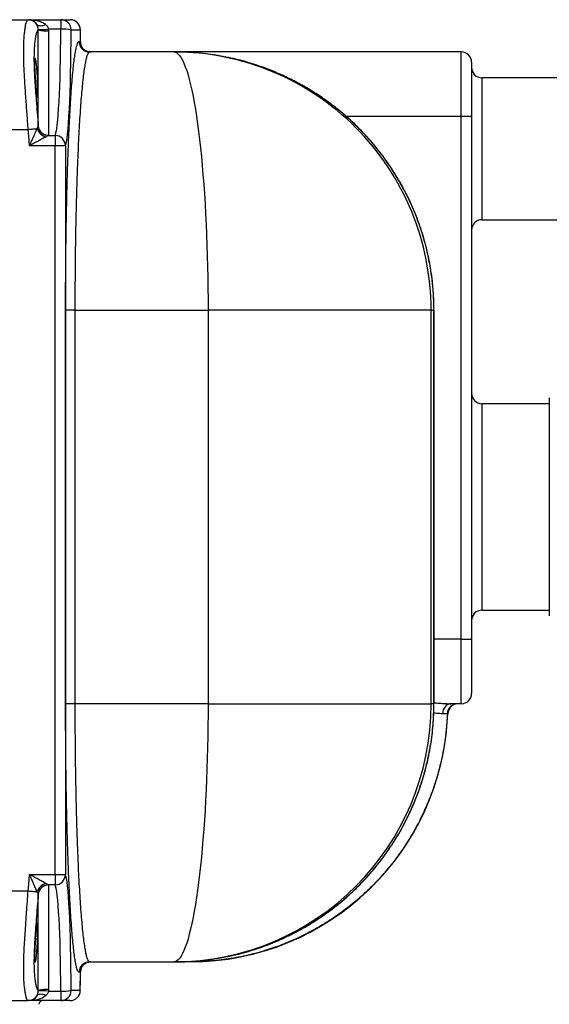
# Model space of a CAD drawing. Units: millimetres. Extents: x 17294 to 38294, y 6848 to 21698.
# Drawn here: x 24985 to 25395, y 15677 to 16440 of the extents above; entities that cross this region are included whole.
import ezdxf

# ---------------------------------------------------------------- set-up
doc = ezdxf.new("R2010")
doc.units = ezdxf.units.MM
doc.header["$LTSCALE"] = 50
doc.header["$MEASUREMENT"] = 0
doc.layers.get('0').update_dxf_attribs({"linetype": 'CONTINUOUS'})
doc.layers.add('Muotoviiva', color=7, linetype='CONTINUOUS')

# ---------------------------------------------------------------- blocks, each defined once
blk = doc.blocks.new('1010_2')
at = {"color": 7, "linetype": 'Continuous', "lineweight": 25}
for p, q in [((23519.16, 19818.19), (23532.33, 19818.19)), ((23532.33, 19818.19), (23533.38, 19818.19)), ((23533.38, 19818.19), (23557.62, 19818.19)), ((23557.62, 19818.19), (23557.62, 19810.84)), ((23557.62, 19818.19), (23564.74, 19818.19)), ((23540.13, 19810.23), (23540.12, 19810.83)), ((23540.13, 19735.91), (23540.13, 19810.23)), ((23548.06, 19810.84), (23548.11, 19809.52)), ((23557.62, 19810.84), (23548.06, 19810.84)), ((23548.11, 19809.52), (23548.11, 19728.61)), ((23572.73, 19810.19), (23565.61, 19810.19)), ((23572.74, 19810.29), (23572.73, 19810.19)), ((23572.86, 19800.49), (23572.74, 19810.29)), ((23571.8, 19801.19), (23572.61, 19801.19)), ((23572.61, 19801.19), (23572.84, 19800.8)), ((23572.84, 19800.8), (23572.83, 19800.51)), ((23573.17, 19798.51), (23573.07, 19798.85)), ((23645.23, 19793.19), (23579.79, 19793.19)), ((23645.99, 19793.19), (23645.23, 19793.19)), ((23867.75, 19793.19), (23645.99, 19793.19)), ((23867.75, 19743.19), (23867.75, 19793.19)), ((23875.75, 19785.19), (23875.75, 19743.19)), ((23964.22, 19773.19), (23883.75, 19773.19)), ((23883.75, 19773.19), (23883.75, 19663.19)), ((23867.75, 19743.19), (23778.67, 19743.19)), ((23867.75, 19338.19), (23867.75, 19743.19)), ((23875.75, 19743.19), (23867.75, 19743.19)), ((23875.75, 19743.19), (23875.75, 19338.19)), ((23540.12, 19735.79), (23540.13, 19735.91)), ((23519.16, 19733.19), (23532.33, 19733.19)), ((23548.11, 19728.61), (23548.06, 19728.49)), ((23548.06, 19728.49), (23553.14, 19728.49)), ((23553.14, 19728.49), (23553.14, 19720.52)), ((23553.14, 19720.52), (23533.38, 19720.52)), ((23553.14, 19155.86), (23553.14, 19720.52)), ((23561.13, 19720.52), (23553.14, 19720.52)), ((23561.13, 19720.52), (23561.13, 19155.86)), ((23883.75, 19663.19), (23964.22, 19663.19)), ((23561.29, 19288.19), (23561.29, 19593.19)), ((23568.5, 19593.19), (23561.29, 19593.19)), ((23568.5, 19593.19), (23671.62, 19593.19)), ((23568.5, 19593.19), (23568.5, 19288.19)), ((23671.62, 19593.19), (23671.62, 19288.19)), ((23844.35, 19593.19), (23671.62, 19593.19)), ((23844.35, 19288.19), (23844.35, 19593.19)), ((23844.35, 19593.19), (23846.56, 19593.19)), ((23846.63, 19593.2), (23846.56, 19593.19)), ((23935.92, 19520.69), (23883.75, 19520.69)), ((23883.75, 19520.69), (23883.75, 19360.69)), ((23883.75, 19360.69), (23935.92, 19360.69)), ((23867.75, 19338.19), (23846.63, 19338.19)), ((23867.75, 19338.19), (23875.75, 19338.19)), ((23867.75, 19288.19), (23867.75, 19338.19)), ((23875.75, 19338.19), (23875.75, 19296.19)), ((23568.5, 19288.19), (23561.29, 19288.19)), ((23671.62, 19288.19), (23568.5, 19288.19)), ((23671.62, 19288.19), (23844.35, 19288.19)), ((23846.56, 19288.19), (23844.35, 19288.19)), ((23846.63, 19288.18), (23846.56, 19288.19)), ((23867.75, 19288.19), (23859.7, 19288.19)), ((23857.3, 19280.5), (23856.98, 19280.5)), ((23533.38, 19155.86), (23553.14, 19155.86)), ((23553.14, 19155.86), (23553.14, 19147.89)), ((23553.14, 19155.86), (23561.13, 19155.86)), ((23553.14, 19147.89), (23548.06, 19147.89)), ((23548.11, 19147.77), (23548.11, 19066.86)), ((23519.16, 19143.19), (23532.33, 19143.19)), ((23540.13, 19140.47), (23540.12, 19140.59)), ((23540.13, 19066.15), (23540.13, 19140.47)), ((23579.79, 19088.19), (23645.23, 19088.19)), ((23645.23, 19088.19), (23645.99, 19088.19)), ((23657.06, 19088.19), (23646.34, 19088.19)), ((23572.61, 19080.19), (23571.8, 19080.19)), ((23572.84, 19080.58), (23572.61, 19080.19)), ((23572.67, 19066.09), (23572.86, 19080.89)), ((23572.83, 19080.89), (23572.84, 19080.58)), ((23540.12, 19065.55), (23540.13, 19066.15)), ((23548.11, 19066.86), (23548.06, 19065.54)), ((23548.06, 19065.54), (23557.62, 19065.54)), ((23557.62, 19065.54), (23557.62, 19058.19)), ((23565.61, 19066.19), (23572.66, 19066.19)), ((23572.66, 19066.19), (23572.67, 19066.09)), ((23519.16, 19058.19), (23532.33, 19058.19)), ((23533.38, 19058.19), (23532.33, 19058.19)), ((23557.62, 19058.19), (23533.38, 19058.19)), ((23564.67, 19058.19), (23557.62, 19058.19))]:
    blk.add_line(p, q, dxfattribs=at)
at = {"color": 7, "linetype": 'Continuous', "lineweight": 25, "flags": 128}
for points in [[(23546.1, 19814.22), (23544.97, 19813.82), (23543.87, 19813.53), (23542.82, 19813.35), (23541.86, 19813.29), (23540.99, 19813.35), (23540.25, 19813.53), (23539.66, 19813.82), (23539.22, 19814.22)], [(23572.84, 19800.8), (23572.76, 19807.32), (23572.73, 19810.19)], [(23573.07, 19798.85), (23572.99, 19799.25), (23572.84, 19800.8)], [(23645.23, 19793.19), (23646.35, 19793.01), (23647.46, 19792.47), (23648.58, 19791.57), (23649.69, 19790.31), (23650.79, 19788.7), (23651.88, 19786.74), (23652.95, 19784.42), (23654.02, 19781.76), (23655.07, 19778.77), (23656.1, 19775.43), (23657.11, 19771.77), (23658.1, 19767.79), (23659.06, 19763.5), (23660, 19758.89), (23660.92, 19753.99), (23661.81, 19748.8), (23662.66, 19743.32), (23663.49, 19737.58), (23664.28, 19731.58), (23665.04, 19725.32), (23665.76, 19718.83), (23666.44, 19712.12), (23667.09, 19705.18), (23667.7, 19698.05), (23668.27, 19690.73), (23668.79, 19683.23), (23669.27, 19675.57), (23669.71, 19667.76), (23670.11, 19659.82), (23670.46, 19651.75), (23670.77, 19643.58), (23671.03, 19635.33), (23671.24, 19626.99), (23671.4, 19618.59), (23671.52, 19610.15), (23671.59, 19601.68), (23671.62, 19593.19)], [(23532.33, 19733.19), (23533.37, 19733.28), (23534.39, 19733.36), (23535.37, 19733.44), (23536.3, 19733.52), (23537.17, 19733.59), (23537.95, 19733.66), (23538.64, 19733.71), (23539.22, 19733.76)], [(23533.38, 19720.52), (23532.75, 19728.19), (23532.33, 19733.19)], [(23671.62, 19288.19), (23671.59, 19279.7), (23671.52, 19271.23), (23671.4, 19262.79), (23671.24, 19254.39), (23671.03, 19246.05), (23670.77, 19237.79), (23670.46, 19229.62), (23670.11, 19221.56), (23669.71, 19213.62), (23669.27, 19205.81), (23668.79, 19198.15), (23668.27, 19190.65), (23667.7, 19183.33), (23667.09, 19176.19), (23666.44, 19169.26), (23665.76, 19162.55), (23665.04, 19156.05), (23664.28, 19149.8), (23663.49, 19143.8), (23662.66, 19138.05), (23661.81, 19132.58), (23660.92, 19127.39), (23660, 19122.49), (23659.06, 19117.88), (23658.1, 19113.59), (23657.11, 19109.6), (23656.1, 19105.94), (23655.07, 19102.61), (23654.02, 19099.61), (23652.95, 19096.96), (23651.88, 19094.64), (23650.79, 19092.68), (23649.69, 19091.07), (23648.58, 19089.81), (23647.46, 19088.91), (23646.35, 19088.37), (23645.23, 19088.19)], [(23859.7, 19288.19), (23858.46, 19288.04), (23857.26, 19287.61), (23856.16, 19286.9), (23855.18, 19285.94), (23854.38, 19284.77), (23853.76, 19283.43), (23853.37, 19281.97), (23853.21, 19280.45)], [(23532.33, 19143.19), (23532.75, 19148.19), (23533.38, 19155.86)], [(23532.33, 19143.19), (23533.37, 19143.1), (23534.39, 19143.02), (23535.37, 19142.94), (23536.3, 19142.86), (23537.17, 19142.79), (23537.95, 19142.72), (23538.64, 19142.67), (23539.22, 19142.62)], [(23572.66, 19066.19), (23572.76, 19073.71), (23572.84, 19080.58)], [(23573.17, 19082.87), (23572.99, 19082.13), (23572.84, 19080.58)], [(23546.1, 19062.15), (23544.97, 19062.56), (23543.87, 19062.85), (23542.82, 19063.03), (23541.86, 19063.09), (23540.99, 19063.03), (23540.25, 19062.85), (23539.66, 19062.56), (23539.22, 19062.15)]]:
    blk.add_lwpolyline(points, dxfattribs=at)
at = {"color": 7, "linetype": 'Continuous', "lineweight": 25}
for centre, radius, start, end in [((23532.33, 19810.22), 7.97, 30.16024, 89.96352), ((23557.61, 19810.19), 8, 359.96447, 89.96399), ((23564.74, 19810.19), 8, 0.71616, 90), ((23564.73, 19810.19), 8, 359.96426, 89.96398), ((23544.04, 19840.42), 29.85, 262.44147, 277.73307), ((23546.35, 19834.97), 25.51, 255.90824, 273.9608), ((23559.36, 19782.93), 27.97, 77.08694, 93.56737), ((23579.8, 19801.18), 8, 179.96447, 269.96377), ((23580.61, 19801.18), 8, 179.96426, 269.96398), ((23644.79, 19593.63), 199.56, 359.87367, 89.87564), ((23867.75, 19785.19), 8, 0, 90), ((23883.75, 19781.19), 8, 180, 270), ((23548.12, 19736.52), 8.04, 185.25531, 269.58672), ((23548.09, 19736.59), 7.99, 184.91139, 270.1184), ((23548.48, 19736.92), 9.79, 198.81508, 255.9278), ((23553.11, 19720.47), 8.02, 0.33345, 89.78656), ((23883.75, 19655.19), 8, 90, 180), ((23883.75, 19528.69), 8, 180, 270), ((23883.75, 19352.69), 8, 90, 180), ((23867.75, 19296.19), 8, 270, 0), ((23644.78, 19287.76), 199.57, 270.12689, 0.12381), ((23864.97, 19280.19), 8, 90.0033, 177.79862), ((23865.3, 19280.19), 8, 90, 177.79577), ((23657.45, 19288.19), 200, 270, 357.79577), ((23553.11, 19155.91), 8.02, 270.21314, 359.66673), ((23548.48, 19139.46), 9.79, 104.07192, 161.1853), ((23548.12, 19139.85), 8.04, 90.41326, 174.74501), ((23548.09, 19139.79), 7.99, 89.8815, 175.08879), ((23579.8, 19080.19), 8, 90.03594, 180.0357), ((23580.61, 19080.19), 7.99, 90.03573, 180.03591), ((23544.04, 19035.95), 29.85, 82.26755, 97.55872), ((23546.35, 19041.41), 25.51, 86.03906, 104.09206), ((23559.36, 19093.45), 27.97, 266.43206, 282.91326), ((23557.61, 19066.18), 8, 270.03572, 0.0357), ((23564.67, 19066.18), 8, 270.03594, 0.0357), ((23564.67, 19066.19), 8, 270, 359.28384), ((23532.33, 19066.16), 7.97, 270.03662, 329.83939), ((23543.59, 19055.19), 3, 90, 177)]:
    blk.add_arc(centre, radius, start, end, dxfattribs=at)
for centre, major_axis, ratio, start_param, end_param in [((23552.74, 19818.19), (0, 90), 0.054444, 3.223316, 4.630665), ((23560.73, 19818.19), (0, 98), 0.05, 3.223316, 4.630665), ((23560.73, 19058.19), (0, 98), 0.05, 4.794113, 6.201462), ((23552.74, 19058.19), (0, 90), 0.054444, 4.794113, 6.201462)]:
    blk.add_ellipse(centre, major_axis=major_axis, ratio=ratio, start_param=start_param, end_param=end_param, dxfattribs=at)
for points, knots in [([(23532.33, 19733.19), (23532.18, 19735.19), (23531.88, 19739.2), (23531.44, 19745.23), (23531, 19751.23), (23530.55, 19757.43), (23530.12, 19763.73), (23529.7, 19770.12), (23529.34, 19776.33), (23529.05, 19782.28), (23528.87, 19787.87), (23528.8, 19793.14), (23528.86, 19798.02), (23529.04, 19802.46), (23529.32, 19806.36), (23529.69, 19809.77), (23530.12, 19812.65), (23530.57, 19814.82), (23531.01, 19816.37), (23531.44, 19817.41), (23531.88, 19818.07), (23532.18, 19818.15), (23532.33, 19818.19)], [0, 0, 0, 0, 0.045094, 0.090188, 0.136213, 0.182238, 0.23389, 0.285541, 0.338627, 0.391712, 0.444394, 0.497074, 0.551338, 0.605603, 0.658737, 0.71187, 0.766578, 0.821285, 0.865525, 0.909764, 0.954882, 1, 1, 1, 1]), ([(23539.22, 19814.22), (23539.1, 19814.44), (23538.75, 19815.11), (23538.08, 19815.99), (23537.1, 19816.93), (23535.96, 19817.65), (23534.67, 19818.09), (23533.81, 19818.19), (23533.39, 19818.19), (23533.38, 19818.19)], [0, 0, 0, 0, 0.070192, 0.218254, 0.366596, 0.579753, 0.793088, 0.998318, 1, 1, 1, 1]), ([(23533.38, 19818.19), (23533.39, 19818.19), (23534.32, 19818.19), (23536.2, 19818.09), (23539, 19817.65), (23541.49, 19816.93), (23543.62, 19815.99), (23545.08, 19815.11), (23545.85, 19814.44), (23546.1, 19814.22)], [0, 0, 0, 0, 0.001683, 0.206915, 0.42025, 0.633406, 0.781749, 0.929807, 1, 1, 1, 1]), ([(23540.12, 19810.83), (23540.06, 19811.33), (23539.92, 19812.52), (23539.53, 19813.58), (23539.26, 19814.13), (23539.22, 19814.22)], [0, 0, 0, 0, 0.382524, 0.89758, 1, 1, 1, 1]), ([(23546.1, 19814.22), (23546.67, 19813.64), (23547.58, 19812.68), (23547.93, 19811.35), (23548.06, 19810.84)], [0, 0, 0, 0, 0.620227, 1, 1, 1, 1]), ([(23540.13, 19810.23), (23539.87, 19810.02), (23539.33, 19809.62), (23538.6, 19807.56), (23537.94, 19804.63), (23537.41, 19800.91), (23537, 19796.38), (23536.79, 19791.03), (23536.79, 19784.99), (23537.01, 19778.32), (23537.41, 19771.13), (23537.93, 19763.54), (23538.58, 19755.1), (23539.31, 19745.87), (23539.86, 19739.23), (23540.13, 19735.91)], [0, 0, 0, 0, 0.084141, 0.168282, 0.242649, 0.317245, 0.39159, 0.464698, 0.538065, 0.611174, 0.683386, 0.755827, 0.828059, 0.914029, 1, 1, 1, 1]), ([(23561.29, 19593.19), (23561.3, 19597.82), (23561.31, 19607.09), (23561.38, 19620.95), (23561.5, 19634.7), (23561.66, 19648.24), (23561.87, 19661.52), (23562.12, 19674.47), (23562.41, 19687.08), (23562.75, 19699.27), (23563.13, 19710.98), (23563.54, 19722.16), (23564, 19732.76), (23564.49, 19742.75), (23565.01, 19752.09), (23565.56, 19760.72), (23566.14, 19768.6), (23566.74, 19775.7), (23567.37, 19782.01), (23568.03, 19787.47), (23568.69, 19792.06), (23569.41, 19795.94), (23570.18, 19798.88), (23570.99, 19800.82), (23571.53, 19801.07), (23571.8, 19801.19)], [0, 0, 0, 0, 0.042251, 0.084646, 0.127091, 0.169487, 0.211738, 0.25398, 0.296365, 0.3388, 0.381186, 0.42343, 0.465868, 0.508447, 0.551076, 0.593658, 0.636097, 0.678979, 0.722005, 0.765079, 0.808106, 0.85099, 0.900635, 0.950354, 1, 1, 1, 1]), ([(23573.08, 19798.86), (23573, 19799.19), (23572.86, 19799.76), (23572.87, 19800.3), (23572.88, 19800.51)], [0, 0, 0, 0, 0.597094, 1, 1, 1, 1]), ([(23580.46, 19793.23), (23580.25, 19793.22), (23579.54, 19793.2), (23578.37, 19793.47), (23577.05, 19793.98), (23575.92, 19794.68), (23575, 19795.47), (23574.29, 19796.29), (23573.78, 19797.07), (23573.45, 19797.73), (23573.25, 19798.23), (23573.19, 19798.42), (23573.17, 19798.52)], [0, 0, 0, 0, 0.055211, 0.1921978, 0.3204267, 0.4406567, 0.5532638, 0.6576153, 0.7525151, 0.8389408, 0.9226066, 1, 1, 1, 1]), ([(23539.8, 19762.58), (23539.8, 19762.02), (23539.79, 19760.89), (23539.75, 19759.61), (23539.68, 19758.71), (23539.58, 19758.21), (23539.46, 19758.14), (23539.31, 19758.5), (23539.14, 19759.27), (23538.96, 19760.43), (23538.76, 19761.96), (23538.56, 19763.81), (23538.34, 19765.93), (23538.13, 19768.26), (23537.93, 19770.73), (23537.74, 19773.27), (23537.58, 19775.8), (23537.45, 19778.27), (23537.35, 19780.58), (23537.3, 19782.68), (23537.3, 19784.5), (23537.34, 19786.01), (23537.42, 19787.15), (23537.54, 19787.9), (23537.7, 19788.24), (23537.88, 19788.16), (23538.08, 19787.64), (23538.28, 19786.73), (23538.5, 19785.42), (23538.71, 19783.77), (23538.91, 19781.8), (23539.1, 19779.6), (23539.27, 19777.21), (23539.42, 19774.71), (23539.55, 19772.16), (23539.65, 19769.65), (23539.73, 19767.24), (23539.79, 19764.79), (23539.79, 19763.37), (23539.8, 19762.58)], [0, 0, 0, 0, 0.026754, 0.053508, 0.080261, 0.107013, 0.133791, 0.160568, 0.187403, 0.214238, 0.241143, 0.268047, 0.295011, 0.321975, 0.34896, 0.375945, 0.402888, 0.429829, 0.456658, 0.483486, 0.510181, 0.536877, 0.563526, 0.590176, 0.616908, 0.643641, 0.670508, 0.697376, 0.724338, 0.7513, 0.778285, 0.805269, 0.832218, 0.859167, 0.886052, 0.912936, 0.939752, 0.966567, 1, 1, 1, 1]), ([(23579.79, 19793.19), (23579.5, 19793.07), (23578.91, 19792.84), (23578.03, 19790.97), (23577.21, 19788.14), (23576.44, 19784.41), (23575.72, 19780), (23575.02, 19774.75), (23574.34, 19768.69), (23573.68, 19761.86), (23573.06, 19754.27), (23572.47, 19745.98), (23571.91, 19737), (23571.39, 19727.39), (23570.91, 19717.2), (23570.46, 19706.45), (23570.06, 19695.19), (23569.7, 19683.47), (23569.38, 19671.35), (23569.12, 19659.32), (23568.91, 19647.47), (23568.74, 19635.1), (23568.61, 19621.77), (23568.52, 19607.52), (23568.51, 19597.96), (23568.5, 19593.19)], [0, 0, 0, 0, 0.049671, 0.099414, 0.149084, 0.191981, 0.235022, 0.27811, 0.321149, 0.364044, 0.406484, 0.449067, 0.491696, 0.534276, 0.576714, 0.618946, 0.661321, 0.703744, 0.746117, 0.788347, 0.826205, 0.864064, 0.909356, 0.954708, 1, 1, 1, 1]), ([(23685.03, 19789.21), (23682.61, 19789.72), (23674.98, 19791.33), (23661.93, 19792.79), (23651.3, 19793.05), (23645.99, 19793.19)], [0, 0, 0, 0, 0.188828, 0.594411, 1, 1, 1, 1]), ([(23846.56, 19593.19), (23846.49, 19597.19), (23846.35, 19605.19), (23845.22, 19617.21), (23843.41, 19629.2), (23840.53, 19642.57), (23836.28, 19657.13), (23830.92, 19671.05), (23825.34, 19682.98), (23819.91, 19693.03), (23813.97, 19702.68), (23807.55, 19711.9), (23800.68, 19720.67), (23793.27, 19729.12), (23785.31, 19737.23), (23776.82, 19744.93), (23767.99, 19752.08), (23758.85, 19758.66), (23749.44, 19764.66), (23739.62, 19770.19), (23729.41, 19775.19), (23718.83, 19779.66), (23706.72, 19783.94), (23695.45, 19787.25), (23687.69, 19788.71), (23685.03, 19789.21)], [0, 0, 0, 0, 0.043602, 0.087203, 0.13145, 0.175697, 0.236147, 0.296598, 0.338072, 0.379579, 0.421053, 0.461489, 0.501955, 0.542391, 0.58401, 0.625664, 0.667283, 0.707791, 0.74833, 0.788837, 0.830528, 0.872253, 0.913944, 0.970456, 1, 1, 1, 1]), ([(23707.34, 19783.58), (23705.16, 19784.27), (23700.47, 19785.75), (23693.17, 19787.61), (23687.91, 19788.84), (23685.2, 19789.33), (23685.06, 19789.35)], [0, 0, 0, 0, 0.29733, 0.640936, 0.981395, 1, 1, 1, 1]), ([(23846.6, 19593.2), (23846.6, 19594.75), (23846.61, 19598.95), (23846.28, 19605.8), (23845.62, 19613.73), (23844.64, 19621.64), (23843.35, 19629.49), (23841.75, 19637.28), (23839.84, 19644.99), (23837.64, 19652.6), (23835.13, 19660.11), (23832.33, 19667.51), (23829.24, 19674.79), (23825.86, 19681.95), (23822.18, 19689), (23818.23, 19695.89), (23814, 19702.63), (23809.51, 19709.18), (23804.77, 19715.56), (23799.76, 19721.75), (23794.52, 19727.74), (23789.05, 19733.51), (23783.38, 19739.03), (23777.5, 19744.29), (23772.71, 19748.31), (23769.82, 19750.51), (23769.02, 19751.11)], [0, 0, 0, 0, 0.025504, 0.069166, 0.112849, 0.156538, 0.200225, 0.243901, 0.287445, 0.330897, 0.374351, 0.417722, 0.461092, 0.504518, 0.548074, 0.591908, 0.63539, 0.678901, 0.722558, 0.766288, 0.809998, 0.8536, 0.897098, 0.940222, 0.983483, 1, 1, 1, 1]), ([(23539.22, 19733.76), (23539.48, 19734.33), (23539.9, 19735.26), (23540.06, 19735.64), (23540.12, 19735.79)], [0, 0, 0, 0, 0.6170521, 1, 1, 1, 1]), ([(23533.38, 19720.52), (23533.39, 19720.52), (23533.81, 19721.49), (23534.67, 19723.44), (23535.96, 19726.36), (23537.1, 19728.96), (23538.08, 19731.18), (23538.75, 19732.69), (23539.1, 19733.5), (23539.22, 19733.76)], [0, 0, 0, 0, 0.001682, 0.20691, 0.420247, 0.633405, 0.781748, 0.929807, 1, 1, 1, 1]), ([(23546.1, 19727.42), (23545.85, 19727.29), (23545.08, 19726.87), (23543.62, 19726.08), (23541.49, 19724.92), (23539, 19723.56), (23536.2, 19722.04), (23534.32, 19721.02), (23533.39, 19720.52), (23533.38, 19720.52)], [0, 0, 0, 0, 0.0701924, 0.2182506, 0.366594, 0.5797514, 0.7930845, 0.9983181, 1, 1, 1, 1]), ([(23548.06, 19728.49), (23547.93, 19728.42), (23547.62, 19728.25), (23546.79, 19727.8), (23546.22, 19727.49), (23546.1, 19727.42)], [0, 0, 0, 0, 0.379199, 0.866874, 1, 1, 1, 1]), ([(23846.56, 19288.19), (23846.56, 19301.8), (23846.56, 19329.02), (23846.56, 19393.47), (23846.55, 19462.91), (23846.57, 19537.36), (23846.56, 19574.58), (23846.56, 19593.19)], [0, 0, 0, 0, 0.133881, 0.267763, 0.633881, 0.816942, 1, 1, 1, 1]), ([(23846.63, 19288.18), (23846.63, 19291.69), (23846.64, 19302.51), (23846.63, 19326.3), (23846.64, 19404.34), (23846.62, 19492.07), (23846.64, 19569.96), (23846.63, 19590.09), (23846.63, 19593.2)], [0, 0, 0, 0, 0.03449, 0.106502, 0.233938, 0.80205, 0.969397, 1, 1, 1, 1]), ([(23935.92, 19525.15), (23935.92, 19525.08), (23935.92, 19524.95), (23935.92, 19523.83), (23935.92, 19521.99), (23935.92, 19519.31), (23935.92, 19515.81), (23935.92, 19511.48), (23935.92, 19506.37), (23935.92, 19500.52), (23935.92, 19494.03), (23935.92, 19487.8), (23935.92, 19482.08), (23935.92, 19477.02), (23935.92, 19471.04), (23935.92, 19464.07), (23935.92, 19456.23), (23935.92, 19448.42), (23935.92, 19443.27), (23935.92, 19440.69)], [0, 0, 0, 0, 0.058244, 0.116493, 0.178234, 0.23998, 0.304295, 0.368614, 0.434124, 0.499985, 0.565845, 0.631355, 0.674273, 0.717096, 0.760019, 0.82176, 0.883507, 0.941752, 1, 1, 1, 1]), ([(23935.92, 19440.69), (23935.92, 19438.11), (23935.92, 19432.96), (23935.92, 19425.15), (23935.92, 19417.31), (23935.92, 19409.44), (23935.92, 19401.77), (23935.92, 19394.35), (23935.92, 19387.35), (23935.92, 19380.86), (23935.92, 19375.01), (23935.92, 19370.46), (23935.92, 19366.99), (23935.92, 19364.37), (23935.92, 19361.77), (23935.92, 19359.39), (23935.92, 19357.55), (23935.92, 19356.43), (23935.92, 19356.3), (23935.92, 19356.23)], [0, 0, 0, 0, 0.058245, 0.116493, 0.178234, 0.23998, 0.304295, 0.368615, 0.434124, 0.499985, 0.565845, 0.631355, 0.674273, 0.717096, 0.76002, 0.82176, 0.883507, 0.94175, 1, 1, 1, 1]), ([(23571.8, 19080.19), (23571.56, 19080.28), (23571.09, 19080.47), (23570.37, 19081.98), (23569.67, 19084.37), (23568.97, 19087.71), (23568.29, 19091.97), (23567.62, 19097.17), (23566.97, 19103.27), (23566.34, 19110.24), (23565.74, 19118.02), (23565.17, 19126.57), (23564.63, 19135.89), (23564.12, 19145.9), (23563.65, 19156.6), (23563.22, 19167.89), (23562.82, 19179.69), (23562.47, 19191.96), (23562.17, 19204.65), (23561.9, 19217.74), (23561.69, 19231.14), (23561.51, 19244.95), (23561.39, 19259.13), (23561.31, 19273.62), (23561.3, 19283.34), (23561.29, 19288.19)], [0, 0, 0, 0, 0.043508, 0.087164, 0.13087, 0.174524, 0.218031, 0.261552, 0.305223, 0.348944, 0.392613, 0.436131, 0.47937, 0.52276, 0.5662, 0.609587, 0.652824, 0.695571, 0.738468, 0.781415, 0.82431, 0.867056, 0.911352, 0.955704, 1, 1, 1, 1]), ([(23568.5, 19288.19), (23568.51, 19283.52), (23568.52, 19274.18), (23568.6, 19260.25), (23568.74, 19246.61), (23568.92, 19233.33), (23569.16, 19220.45), (23569.44, 19207.86), (23569.76, 19195.66), (23570.14, 19183.86), (23570.56, 19172.51), (23571.02, 19161.66), (23571.53, 19151.38), (23572.07, 19141.74), (23572.65, 19132.79), (23573.26, 19124.56), (23573.91, 19117.08), (23574.58, 19110.38), (23575.28, 19104.52), (23575.97, 19099.7), (23576.65, 19095.86), (23577.36, 19092.66), (23578.13, 19090.17), (23578.96, 19088.5), (23579.51, 19088.29), (23579.79, 19088.19)], [0, 0, 0, 0, 0.044275, 0.088607, 0.132882, 0.175613, 0.218493, 0.261424, 0.304306, 0.347038, 0.39027, 0.433654, 0.47709, 0.520476, 0.56371, 0.607238, 0.650916, 0.694647, 0.738328, 0.781858, 0.820578, 0.859298, 0.906178, 0.95312, 1, 1, 1, 1]), ([(23687.58, 19092.63), (23689.99, 19093.13), (23697.83, 19094.76), (23710.82, 19098.71), (23724.74, 19104.06), (23736.65, 19109.66), (23746.7, 19115.1), (23757.89, 19122), (23769.98, 19130.68), (23781.3, 19140.33), (23790.68, 19149.52), (23798.35, 19157.94), (23806.62, 19168.13), (23815.16, 19180.31), (23822.66, 19193.15), (23828.47, 19204.92), (23832.93, 19215.4), (23837.25, 19227.44), (23841.13, 19241.08), (23844.22, 19256.49), (23846.18, 19272.22), (23846.43, 19282.87), (23846.56, 19288.19)], [0, 0, 0, 0, 0.027055, 0.088095, 0.149136, 0.191, 0.232898, 0.274762, 0.335625, 0.396489, 0.43823, 0.480006, 0.521748, 0.582602, 0.643456, 0.685197, 0.726972, 0.768714, 0.825809, 0.882905, 0.941452, 1, 1, 1, 1]), ([(23687.6, 19092.56), (23688.21, 19092.69), (23691.45, 19093.32), (23697.22, 19094.78), (23704.89, 19096.93), (23712.44, 19099.41), (23719.89, 19102.18), (23727.21, 19105.24), (23734.42, 19108.59), (23741.51, 19112.24), (23748.45, 19116.16), (23755.22, 19120.35), (23761.81, 19124.81), (23768.23, 19129.52), (23774.47, 19134.5), (23780.5, 19139.71), (23786.31, 19145.14), (23791.86, 19150.78), (23797.17, 19156.62), (23802.24, 19162.66), (23807.08, 19168.92), (23811.69, 19175.4), (23816.07, 19182.08), (23820.18, 19188.94), (23824.03, 19195.96), (23827.59, 19203.14), (23830.87, 19210.44), (23833.84, 19217.84), (23836.51, 19225.34), (23838.87, 19232.91), (23840.91, 19240.52), (23842.63, 19248.18), (23844.05, 19255.92), (23845.17, 19263.74), (23845.99, 19271.63), (23846.46, 19279.56), (23846.66, 19285.08), (23846.61, 19287.96), (23846.61, 19288.18)], [0, 0, 0, 0, 0.006945, 0.036248, 0.06545, 0.094579, 0.12367, 0.152764, 0.18189, 0.211085, 0.240435, 0.269558, 0.298693, 0.327926, 0.3572, 0.386443, 0.415596, 0.444656, 0.473456, 0.502342, 0.531382, 0.560549, 0.589816, 0.619153, 0.648528, 0.677904, 0.707244, 0.736519, 0.765698, 0.794756, 0.823671, 0.852335, 0.881176, 0.910176, 0.93925, 0.968384, 0.997564, 1, 1, 1, 1]), ([(23846.63, 19288.92), (23847.26, 19288.88), (23849.53, 19288.77), (23852.9, 19288.52), (23856.7, 19288.26), (23858.69, 19288.21), (23859.7, 19288.19)], [0, 0, 0, 0, 0.12486, 0.445973, 0.71921, 1, 1, 1, 1]), ([(23856.98, 19280.5), (23856.7, 19275.75), (23856.14, 19266.26), (23854.01, 19252.15), (23851.02, 19238.47), (23847.13, 19225.28), (23842.44, 19212.61), (23836.91, 19200.27), (23830.58, 19188.34), (23823.46, 19176.87), (23815.57, 19165.93), (23806.95, 19155.52), (23797.64, 19145.7), (23787.71, 19136.53), (23777.2, 19128.07), (23766.13, 19120.35), (23754.55, 19113.39), (23742.52, 19107.2), (23730.11, 19101.84), (23716.82, 19097.14), (23702.63, 19093.25), (23687.59, 19090.36), (23672.36, 19088.53), (23662.15, 19088.3), (23657.06, 19088.19)], [0, 0, 0, 0, 0.046491, 0.093042, 0.139533, 0.183466, 0.227549, 0.271683, 0.315766, 0.359699, 0.403652, 0.447755, 0.49191, 0.536013, 0.579966, 0.623916, 0.668015, 0.712166, 0.756266, 0.800215, 0.850088, 0.900108, 0.950127, 1, 1, 1, 1]), ([(23853.21, 19280.45), (23852.52, 19280.46), (23851.13, 19280.49), (23848.82, 19280.72), (23847.14, 19280.87), (23846.46, 19280.94)], [0, 0, 0, 0, 0.365545, 0.74225, 1, 1, 1, 1]), ([(23856.98, 19280.5), (23856.91, 19280.5), (23856.77, 19280.5), (23855.9, 19280.49), (23854.72, 19280.47), (23853.72, 19280.46), (23853.21, 19280.45)], [0, 0, 0, 0, 0.2726463, 0.5532112, 0.7745274, 1, 1, 1, 1]), ([(23539.22, 19142.62), (23539.02, 19143.07), (23538.8, 19143.56), (23538.36, 19144.57), (23538.13, 19145.09), (23537.66, 19146.16), (23537.42, 19146.71), (23536.93, 19147.82), (23536.68, 19148.38), (23535.93, 19150.07), (23535.43, 19151.22), (23534.67, 19152.95), (23534.41, 19153.53), (23534.03, 19154.41), (23533.9, 19154.7), (23533.64, 19155.28), (23533.51, 19155.57), (23533.38, 19155.86)], [0, 0, 0, 0, 0.125, 0.125, 0.25, 0.25, 0.375, 0.375, 0.5, 0.5, 0.75, 0.75, 0.875, 0.875, 0.9375, 0.9375, 1, 1, 1, 1]), ([(23546.1, 19148.95), (23545.66, 19149.19), (23545.19, 19149.45), (23544.22, 19149.97), (23543.72, 19150.25), (23542.7, 19150.8), (23542.17, 19151.09), (23541.11, 19151.67), (23540.57, 19151.96), (23538.94, 19152.84), (23537.85, 19153.44), (23536.18, 19154.34), (23535.62, 19154.65), (23534.78, 19155.1), (23534.5, 19155.25), (23533.94, 19155.56), (23533.67, 19155.71), (23533.38, 19155.86)], [0, 0, 0, 0, 0.125, 0.125, 0.25, 0.25, 0.375, 0.375, 0.5, 0.5, 0.75, 0.75, 0.875, 0.875, 0.9375, 0.9375, 1, 1, 1, 1]), ([(23546.1, 19148.95), (23546.57, 19148.7), (23547, 19148.47), (23547.52, 19148.18), (23547.67, 19148.1), (23547.92, 19147.97), (23548.01, 19147.92), (23548.06, 19147.89)], [0, 0, 0, 0, 0.5, 0.5, 0.75, 0.75, 1, 1, 1, 1]), ([(23532.33, 19058.19), (23532.12, 19058.19), (23531.91, 19058.33), (23531.5, 19058.87), (23531.3, 19059.28), (23531, 19060.09), (23530.91, 19060.4), (23530.71, 19061.07), (23530.62, 19061.45), (23530.33, 19062.67), (23530.15, 19063.61), (23529.82, 19065.73), (23529.66, 19066.91), (23529.38, 19069.53), (23529.25, 19070.95), (23529.09, 19073.28), (23529.05, 19074.09), (23528.97, 19075.76), (23528.93, 19076.62), (23528.85, 19079.27), (23528.79, 19082.99), (23528.85, 19087.1), (23528.93, 19090.33), (23528.97, 19091.43), (23529.05, 19093.68), (23529.1, 19094.83), (23529.25, 19098.31), (23529.38, 19100.7), (23529.66, 19105.58), (23529.82, 19108.08), (23530.15, 19113.19), (23530.33, 19115.81), (23530.62, 19119.82), (23530.71, 19121.18), (23530.91, 19123.88), (23531, 19125.24), (23531.3, 19129.33), (23531.5, 19132.08), (23531.91, 19137.6), (23532.12, 19140.39), (23532.33, 19143.19)], [0, 0, 0, 0, 0.0625, 0.0625, 0.125, 0.125, 0.15625, 0.15625, 0.1875, 0.1875, 0.25, 0.25, 0.3125, 0.3125, 0.375, 0.375, 0.40625, 0.40625, 0.4375, 0.4375, 0.5, 0.5625, 0.5625, 0.59375, 0.59375, 0.625, 0.625, 0.6875, 0.6875, 0.75, 0.75, 0.8125, 0.8125, 0.84375, 0.84375, 0.875, 0.875, 0.9375, 0.9375, 1, 1, 1, 1]), ([(23540.13, 19140.47), (23539.87, 19137.22), (23539.33, 19130.73), (23538.6, 19121.54), (23537.94, 19113), (23537.41, 19105.18), (23537, 19097.86), (23536.79, 19091.15), (23536.79, 19085.13), (23537.01, 19079.87), (23537.41, 19075.44), (23537.93, 19071.82), (23538.58, 19068.89), (23539.31, 19066.78), (23539.86, 19066.36), (23540.13, 19066.15)], [0, 0, 0, 0, 0.084141, 0.168282, 0.2426492, 0.3172448, 0.3915895, 0.4646977, 0.5380654, 0.6111744, 0.683386, 0.755827, 0.828059, 0.9140295, 1, 1, 1, 1]), ([(23540.12, 19140.59), (23540.06, 19140.74), (23539.92, 19141.08), (23539.53, 19141.94), (23539.26, 19142.52), (23539.22, 19142.62)], [0, 0, 0, 0, 0.382526, 0.897584, 1, 1, 1, 1]), ([(23538.71, 19092.69), (23538.64, 19092.11), (23538.5, 19090.96), (23538.29, 19089.66), (23538.08, 19088.74), (23537.88, 19088.22), (23537.7, 19088.14), (23537.54, 19088.48), (23537.42, 19089.25), (23537.33, 19090.41), (23537.29, 19091.93), (23537.3, 19093.76), (23537.35, 19095.86), (23537.45, 19098.16), (23537.58, 19100.6), (23537.74, 19103.12), (23537.93, 19105.64), (23538.13, 19108.1), (23538.34, 19110.42), (23538.55, 19112.55), (23538.76, 19114.4), (23538.96, 19115.94), (23539.14, 19117.11), (23539.31, 19117.89), (23539.46, 19118.24), (23539.58, 19118.16), (23539.68, 19117.66), (23539.75, 19116.75), (23539.79, 19115.45), (23539.8, 19113.81), (23539.79, 19111.86), (23539.75, 19109.68), (23539.67, 19107.3), (23539.58, 19104.82), (23539.45, 19102.29), (23539.31, 19099.78), (23539.14, 19097.37), (23538.94, 19094.91), (23538.79, 19093.48), (23538.71, 19092.69)], [0, 0, 0, 0, 0.026981, 0.053962, 0.080943, 0.107924, 0.134891, 0.161857, 0.188734, 0.215609, 0.242349, 0.269089, 0.295739, 0.32239, 0.34908, 0.37577, 0.40259, 0.429409, 0.456345, 0.483281, 0.510266, 0.53725, 0.564217, 0.591183, 0.618093, 0.645002, 0.671842, 0.698682, 0.725462, 0.752242, 0.778988, 0.805734, 0.832479, 0.859225, 0.886002, 0.91278, 0.939616, 0.966452, 1, 1, 1, 1]), ([(23573.17, 19082.87), (23573.2, 19082.96), (23573.26, 19083.17), (23573.49, 19083.74), (23573.89, 19084.5), (23574.51, 19085.37), (23575.38, 19086.27), (23576.49, 19087.09), (23577.78, 19087.72), (23579.18, 19088.12), (23580.13, 19088.16), (23580.59, 19088.18)], [0, 0, 0, 0, 0.08215, 0.173121, 0.266573, 0.371744, 0.489444, 0.614772, 0.744624, 0.877056, 1, 1, 1, 1]), ([(23645.99, 19088.19), (23650.06, 19088.26), (23658.22, 19088.4), (23670.46, 19089.59), (23680.26, 19090.98), (23685.94, 19092.26), (23687.58, 19092.63)], [0, 0, 0, 0, 0.291793, 0.583583, 0.879801, 1, 1, 1, 1]), ([(23572.87, 19080.87), (23572.87, 19080.96), (23572.84, 19081.47), (23572.93, 19082.14), (23573.11, 19082.67), (23573.15, 19082.78)], [0, 0, 0, 0, 0.158778, 0.837059, 1, 1, 1, 1]), ([(23539.22, 19062.15), (23539.48, 19062.75), (23539.9, 19063.71), (23540.06, 19065.04), (23540.12, 19065.55)], [0, 0, 0, 0, 0.617051, 1, 1, 1, 1]), ([(23548.06, 19065.54), (23548.01, 19065.19), (23547.92, 19064.86), (23547.67, 19064.24), (23547.52, 19063.93), (23547.17, 19063.37), (23546.98, 19063.1), (23546.56, 19062.61), (23546.34, 19062.37), (23546.1, 19062.15)], [0, 0, 0, 0, 0.25, 0.25, 0.5, 0.5, 0.75, 0.75, 1, 1, 1, 1]), ([(23539.22, 19062.15), (23539.02, 19061.75), (23538.8, 19061.39), (23538.36, 19060.76), (23538.13, 19060.48), (23537.66, 19059.98), (23537.42, 19059.76), (23536.93, 19059.37), (23536.68, 19059.2), (23535.93, 19058.75), (23535.43, 19058.54), (23534.67, 19058.33), (23534.41, 19058.28), (23534.03, 19058.22), (23533.9, 19058.21), (23533.64, 19058.19), (23533.51, 19058.19), (23533.38, 19058.19)], [0, 0, 0, 0, 0.125, 0.125, 0.25, 0.25, 0.375, 0.375, 0.5, 0.5, 0.75, 0.75, 0.875, 0.875, 0.9375, 0.9375, 1, 1, 1, 1]), ([(23546.1, 19062.15), (23545.66, 19061.75), (23545.19, 19061.39), (23544.22, 19060.76), (23543.72, 19060.48), (23542.7, 19059.98), (23542.17, 19059.76), (23541.11, 19059.37), (23540.57, 19059.2), (23538.94, 19058.75), (23537.85, 19058.54), (23536.18, 19058.33), (23535.62, 19058.28), (23534.78, 19058.22), (23534.5, 19058.21), (23533.94, 19058.19), (23533.67, 19058.19), (23533.38, 19058.19)], [0, 0, 0, 0, 0.125, 0.125, 0.25, 0.25, 0.375, 0.375, 0.5, 0.5, 0.75, 0.75, 0.875, 0.875, 0.9375, 0.9375, 1, 1, 1, 1])]:
    blk.add_open_spline(points, degree=3, knots=knots, dxfattribs=at)
blk.add_open_spline([(23548.06, 19147.89), (23548.09, 19147.85), (23548.11, 19147.81), (23548.11, 19147.77)], degree=3, dxfattribs=at)

msp = doc.modelspace()

# ---------------------------------------------------------------- block references
at = {"layer": 'Muotoviiva'}
msp.add_blockref('1010_2', (1458.93, -3378.06), dxfattribs=at)

doc.saveas('drawing.dxf')
